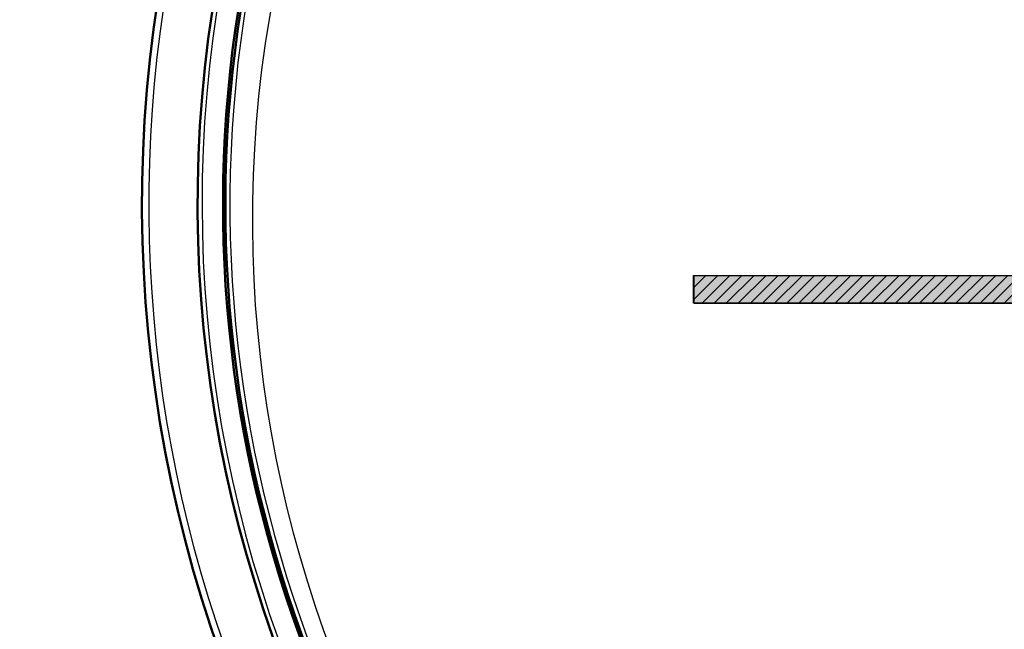
# Model space of a CAD drawing. Units: millimetres. Extents: x 0 to 420, y 0 to 297.
# Drawn here: x 145 to 158, y 163 to 171 of the extents above; entities that cross this region are included whole.
import ezdxf

# ---------------------------------------------------------------- set-up
doc = ezdxf.new("R2010")
doc.units = ezdxf.units.MM
doc.header["$LTSCALE"] = 0.1818897637795276
doc.layers.add('NoLayerName_001', color=7, linetype='Continuous')
doc.styles.get("Standard").update_dxf_attribs({"font": 'txt', "bigfont": 'extfont2'})
doc.dimstyles.get("Standard").update_dxf_attribs({"dimtxt": 2.5, "dimasz": 2.5, "dimexe": 1.25, "dimexo": 0.625, "dimtad": 1, "dimzin": 0, "dimdsep": 46, "dimtxsty": 'Standard', "dimcen": 2.5, "dimadec": 0, "dimazin": 0, "dimtfac": 0.75, "dimtmove": 0, "dimatfit": 3, "dimfxl": 1, "dimarcsym": 0})

# ---------------------------------------------------------------- blocks, each defined once
blk = doc.blocks.new('_OPEN30')
at = {"color": 0, "linetype": 'ByBlock', "lineweight": -2}
for p, q in [((-1, 0.267949), (0, 0)), ((0, 0), (-1, -0.267949)), ((0, 0), (-1, 0))]:
    blk.add_line(p, q, dxfattribs=at)
blk = doc.blocks.new('*D900')
at = {"layer": 'Defpoints', "color": 0}
for p in [(121.7105867004713, 214.4579772949219), (121.7105867004713, 168.6725366626049), (205.5268605070668, 168.6725366626049)]:
    blk.add_point(p, dxfattribs=at)
at = {"layer": 'NoLayerName_001', "color": 0, "linetype": 'Continuous', "lineweight": 25}
for p, q in [((121.7105867004713, 169.6725366626049), (121.7105867004713, 215.4579772949219)), ((205.5268605070668, 169.6725366626049), (205.5268605070668, 215.4579772949219)), ((203.5268605070668, 214.4579772949219), (123.7105867004713, 214.4579772949219))]:
    blk.add_line(p, q, dxfattribs=at)
at = {"layer": 'NoLayerName_001', "color": 0, "lineweight": 25, "xscale": 2, "yscale": 2, "zscale": 2, "rotation": 180}
blk.add_blockref('_OPEN30', (121.7105867004713, 214.4579772949219), dxfattribs=at)
at = {"layer": 'NoLayerName_001', "color": 0, "lineweight": 25, "xscale": 2, "yscale": 2, "zscale": 2}
blk.add_blockref('_OPEN30', (205.5268605070668, 214.4579772949219), dxfattribs=at)
at = {"layer": 'NoLayerName_001', "color": 0, "lineweight": 25, "insert": (163.618723603769, 217.4579772949219), "char_height": 4, "attachment_point": 5}
blk.add_mtext('\\W0.800000;%%c120', dxfattribs=at)

msp = doc.modelspace()

# ---------------------------------------------------------------- hatches: boundary and pattern name
at = {"layer": 'NoLayerName_001', "linetype": 'Continuous', "lineweight": 25}
h = msp.add_hatch(dxfattribs=at)
h.set_pattern_fill('ANSI31', scale=0.0339230769230771)
h.set_pattern_definition([(45, (0, 0), (-0.0761594797959907, 0.0761594797959907), [])])
h.paths.add_polyline_path([(173.3647340319805, 167.7814455487684), (173.3647340319805, 167.4312860436184), (153.7649656992205, 167.4312860436184), (153.7649656992205, 167.7814455487684)])
h = msp.add_hatch(color=7, dxfattribs=at)
h.dxf.hatch_style = 1
h.paths.add_polyline_path([(173.3759811187652, 167.7780673866856), (173.3759811187652, 167.4279078815356), (153.7762127860052, 167.4279078815356), (153.7762127860052, 167.7780673866856)])

# ---------------------------------------------------------------- linework, layer by layer
at = {"layer": 'NoLayerName_001', "color": 7, "linetype": 'Continuous', "lineweight": 25}
for p, q in [((153.7649656992205, 167.7814455487684), (173.3647340319804, 167.7814455487684)), ((153.7649656992205, 167.4312860436184), (153.7649656992205, 167.7814455487684)), ((153.7762127860052, 167.4279078815356), (153.7762127860052, 167.7780673866856)), ((153.7762127860052, 167.7780673866856), (173.3759811187652, 167.7780673866856)), ((173.3647340319805, 167.4312860436184), (153.7649656992205, 167.4312860436184)), ((173.3759811187652, 167.4279078815356), (153.7762127860052, 167.4279078815356))]:
    msp.add_line(p, q, dxfattribs=at)
at = {"layer": 'NoLayerName_001', "color": 7, "linetype": 'Continuous', "lineweight": 50}
for radius in [35.62889569687176, 34.91638779725758, 29.5717213846126, 28.65702337397617]:
    msp.add_circle((163.618723603769, 168.6725366626049), radius, dxfattribs=at)
for centre, radius, start, end in [((163.618723603769, 168.6725366626049), 41.90813690329779, 90.4785170002, 89.52148299980003), ((163.618723603769, 168.6725366626049), 34.1192305480661, 297.5474390371, 242.4525608938), ((163.618723603769, 168.6725366626049), 33.34647249013698, 297.5965164354, 242.403483655), ((163.618723603769, 168.6725366626049), 32.60644936003641, 47.3627087373, 242.355673646), ((163.618723603769, 168.6725366626049), 31.7800000000305, 46.3054346489, 242.3012586453), ((163.618723603769, 168.6725366626049), 31.09059980505694, 297.7447871542, 242.2549723542), ((163.618723603769, 168.6725366626049), 30.21687729556836, 297.8041284472, 242.1950337707), ((163.618723603769, 168.6725366626049), 27.3, 304.8060543685, 180.0366498941), ((163.6187236038032, 168.6725366626238), 16.80000000000001, 340.1968417845999, 234.3397868283), ((163.6187236038032, 168.6725366626238), 16.1, 340.8163374135, 234.256701258), ((163.618723603769, 168.6725366626049), 15.77997036047377, 110.8074885619, 234.9790744553), ((163.618723603769, 168.6725366626049), 15.75, 110.827496932, 234.9766556386)]:
    msp.add_arc(centre, radius, start, end, dxfattribs=at)
at = {"layer": 'NoLayerName_001', "color": 7, "linetype": 'Continuous', "lineweight": 25}
for centre, radius, start, end in [((163.7045380743223, 168.6736624456353), 27.29999999999999, 304.8060543685, 235.1939456315), ((163.7045380743223, 168.6736624456353), 16.79999999999999, 305.6602131716999, 234.3397868283), ((163.6751770562024, 168.6741784851453), 16.1, 72.18157560153345, 234.256701258), ((163.6751770562024, 168.6741784851453), 15.75, 107.9163292413, 234.9766556386)]:
    msp.add_arc(centre, radius, start, end, dxfattribs=at)
at = {"layer": 'NoLayerName_001', "color": 1, "linetype": 'Continuous', "lineweight": 25}
msp.add_arc((163.6100102673699, 168.4836979466328), 15.40050724615356, 294.8537100524227, 245.6489821945398, dxfattribs=at)

# ---------------------------------------------------------------- dimensions: what is measured, and where the dimension line sits
at = {"layer": 'NoLayerName_001', "color": 7, "linetype": 'Continuous', "lineweight": 25}
dim = msp.add_linear_dim(base=(121.7105867004713, 214.4579772949219), p1=(205.5268605070668, 168.6725366626049), p2=(121.7105867004713, 168.6725366626049), angle=180, text='\\W0.800000;%%c120', dimstyle='Standard', override={"dimtxt": 4, "dimasz": 2, "dimexe": 1, "dimexo": 1, "dimgap": 1, "dimdec": 1, "dimzin": 8, "dimpost": '%%c<>', "dimblk": 'OPEN30', "dimclrd": 0, "dimclre": 0, "dimclrt": 0, "dimtp": 0, "dimtm": 0, "dimlwd": 25, "dimlwe": 25}, dxfattribs=at)
dim.commit()
dim.dimension.update_dxf_attribs({"geometry": '*D900', "text_midpoint": (163.618723603769, 214.4579772949219), "dimtype": 160})

doc.saveas('drawing.dxf')
